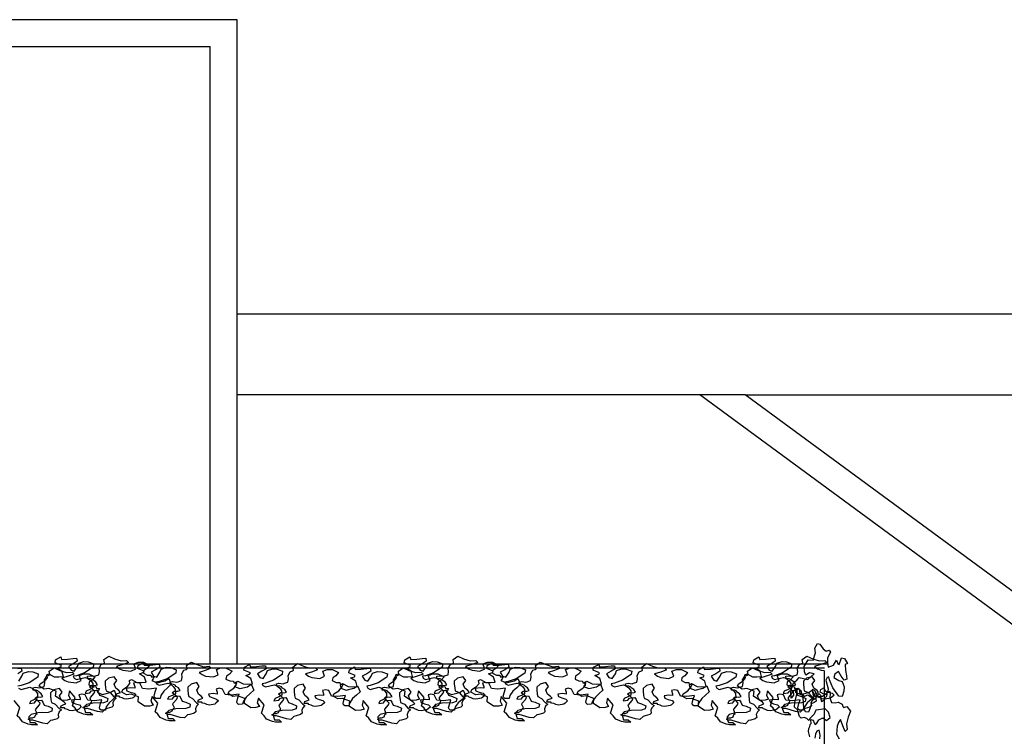
# Model space of a CAD drawing. Extents: x 2528 to 2705, y 907 to 1028.
# Drawn here: x 2580 to 2581, y 997 to 998 of the extents above; entities that cross this region are included whole.
import ezdxf

# ---------------------------------------------------------------- set-up
doc = ezdxf.new("R2010")
doc.units = 0
doc.layers.get('0').update_dxf_attribs({"linetype": 'CONTINUOUS'})
doc.layers.add('2', color=9, linetype='CONTINUOUS')

msp = doc.modelspace()

# ---------------------------------------------------------------- linework, layer by layer
for points in [[(2581.1105, 996.8484), (2581.1114, 996.8372), (2581.1133, 996.8272), (2581.1139, 996.8206), (2581.1084, 996.8193), (2581.1032, 996.8267), (2581.0983, 996.8349), (2581.0912, 996.83), (2581.0897, 996.824), (2581.099, 996.8185), (2581.105, 996.8164), (2581.1086, 996.8067), (2581.1083, 996.7987), (2581.1049, 996.7884), (2581.0986, 996.7892), (2581.0874, 996.8047), (2581.0815, 996.8195), (2581.0802, 996.8253), (2581.0768, 996.8238), (2581.0746, 996.8191), (2581.0791, 996.8029), (2581.078, 996.7983), (2581.0737, 996.7926), (2581.0686, 996.7885), (2581.0603, 996.7877), (2581.0569, 996.7932), (2581.0538, 996.8), (2581.0492, 996.8019), (2581.0506, 996.7929), (2581.055, 996.7899), (2581.0565, 996.7802), (2581.0527, 996.7776), (2581.0473, 996.7749), (2581.0455, 996.7675), (2581.0421, 996.7593), (2581.0364, 996.7601), (2581.0337, 996.767), (2581.0321, 996.7861), (2581.0287, 996.7985), (2581.0244, 996.8022), (2581.0199, 996.8016), (2581.0137, 996.7992), (2581.0141, 996.7909), (2581.0101, 996.7858), (2581.0096, 996.7969), (2581.0104, 996.8029), (2581.0144, 996.8139), (2581.0208, 996.8191), (2581.0251, 996.8242), (2581.041, 996.82), (2581.0531, 996.8311), (2581.0443, 996.8328), (2581.0371, 996.8286), (2581.0351, 996.8348), (2581.0343, 996.8445), (2581.0418, 996.8567), (2581.0512, 996.8561), (2581.0555, 996.8699), (2581.054, 996.8786), (2581.0588, 996.8876), (2581.0634, 996.886), (2581.0694, 996.8776), (2581.0752, 996.8733), (2581.0807, 996.8746), (2581.083, 996.8709), (2581.0779, 996.8605), (2581.0779, 996.8521), (2581.079, 996.8434), (2581.0886, 996.8467), (2581.0941, 996.8564), (2581.0969, 996.8495), (2581.0994, 996.8482), (2581.1037, 996.8603), (2581.1093, 996.8595), (2581.115, 996.8503)], [(2579.6515, 996.8576), (2579.6627, 996.858), (2579.6728, 996.8594), (2579.6794, 996.8597), (2579.6805, 996.8541), (2579.6728, 996.8493), (2579.6644, 996.8447), (2579.669, 996.8374), (2579.6749, 996.8357), (2579.6808, 996.8447), (2579.6833, 996.8507), (2579.693, 996.8538), (2579.7011, 996.8531), (2579.7112, 996.8493), (2579.7101, 996.843), (2579.6941, 996.8325), (2579.6791, 996.8273), (2579.6732, 996.8262), (2579.6746, 996.8228), (2579.6791, 996.8203), (2579.6955, 996.8242), (2579.7, 996.8228), (2579.7056, 996.8182), (2579.7094, 996.813), (2579.7098, 996.8046), (2579.7042, 996.8015), (2579.6972, 996.7987), (2579.6951, 996.7942), (2579.7042, 996.7952), (2579.7074, 996.7994), (2579.7171, 996.8004), (2579.7196, 996.7966), (2579.722, 996.791), (2579.7293, 996.7889), (2579.7374, 996.7851), (2579.7363, 996.7795), (2579.7293, 996.7771), (2579.7101, 996.7764), (2579.6976, 996.7736), (2579.6937, 996.7694), (2579.6941, 996.7649), (2579.6962, 996.7586), (2579.7046, 996.7586), (2579.7094, 996.7544), (2579.6983, 996.7544), (2579.6924, 996.7555), (2579.6815, 996.76), (2579.6767, 996.7666), (2579.6718, 996.7712), (2579.6767, 996.7869), (2579.6662, 996.7994), (2579.6641, 996.7907), (2579.6679, 996.7834), (2579.6617, 996.7816), (2579.6519, 996.7813), (2579.64, 996.7893), (2579.6411, 996.7987), (2579.6275, 996.8036), (2579.6187, 996.8025), (2579.61, 996.8078), (2579.6118, 996.8123), (2579.6205, 996.8179), (2579.625, 996.8235), (2579.624, 996.829), (2579.6278, 996.8311), (2579.6379, 996.8255), (2579.6463, 996.8252), (2579.655, 996.8259), (2579.6522, 996.8357), (2579.6428, 996.8416), (2579.6498, 996.844), (2579.6512, 996.8465), (2579.6393, 996.8513), (2579.6404, 996.8569), (2579.6498, 996.8622)], [(2579.7045, 996.8274), (2579.7121, 996.8262), (2579.7146, 996.827), (2579.721, 996.829), (2579.7222, 996.8354), (2579.7214, 996.8415), (2579.7254, 996.8483), (2579.7299, 996.85), (2579.7315, 996.8512), (2579.7303, 996.8572), (2579.7392, 996.8637), (2579.7501, 996.8588), (2579.7622, 996.8548), (2579.7726, 996.8556), (2579.7763, 996.852), (2579.7654, 996.8479), (2579.7537, 996.8443), (2579.7593, 996.8403), (2579.7658, 996.8375), (2579.7803, 996.8359), (2579.7896, 996.8399), (2579.786, 996.8496), (2579.7944, 996.8528), (2579.8041, 996.8524), (2579.8154, 996.8467), (2579.8102, 996.8407), (2579.8045, 996.8371), (2579.8037, 996.8318), (2579.811, 996.8286), (2579.8178, 996.8282), (2579.8182, 996.825), (2579.8239, 996.825), (2579.8219, 996.8213), (2579.8194, 996.8181), (2579.8295, 996.8141), (2579.844, 996.8177), (2579.8509, 996.8221), (2579.8557, 996.8113), (2579.8489, 996.8048), (2579.8416, 996.7984), (2579.8364, 996.7907), (2579.8348, 996.7851), (2579.8271, 996.7847), (2579.8247, 996.7867), (2579.8239, 996.7891), (2579.8259, 996.7972), (2579.8283, 996.804), (2579.8138, 996.802), (2579.8021, 996.8032), (2579.7972, 996.8133), (2579.7908, 996.8149), (2579.7855, 996.8133), (2579.7876, 996.8072), (2579.7876, 996.804), (2579.7807, 996.8048), (2579.7714, 996.8036), (2579.773, 996.7992), (2579.7791, 996.7967), (2579.7864, 996.7947), (2579.79, 996.7911), (2579.7851, 996.7867), (2579.7831, 996.7855), (2579.773, 996.7834), (2579.7678, 996.7843), (2579.7642, 996.7863), (2579.7601, 996.7871), (2579.7585, 996.7891), (2579.7513, 996.7891), (2579.7525, 996.7931), (2579.7577, 996.7951), (2579.7609, 996.7963), (2579.7581, 996.7996), (2579.7525, 996.804), (2579.7492, 996.8113), (2579.7541, 996.8181), (2579.7492, 996.8254), (2579.7388, 996.8225), (2579.7327, 996.8169), (2579.7327, 996.8121), (2579.7335, 996.804), (2579.7343, 996.7992), (2579.7416, 996.7959), (2579.7488, 996.7879), (2579.7529, 996.7855), (2579.7488, 996.7814), (2579.7468, 996.7766), (2579.7476, 996.771), (2579.7448, 996.7685), (2579.7363, 996.7661), (2579.7323, 996.7653), (2579.7267, 996.7597), (2579.7182, 996.7605), (2579.7, 996.7661), (2579.6948, 996.7661), (2579.6912, 996.7681), (2579.6956, 996.7705), (2579.6992, 996.7705), (2579.7037, 996.7726), (2579.7053, 996.7766), (2579.7077, 996.7786), (2579.7049, 996.7847), (2579.7053, 996.7867), (2579.7121, 996.7947), (2579.7133, 996.798), (2579.7085, 996.8028), (2579.7037, 996.8064), (2579.7073, 996.8096), (2579.7142, 996.8092), (2579.7186, 996.8105), (2579.7154, 996.8153), (2579.7113, 996.8181), (2579.7093, 996.8205), (2579.7061, 996.8217), (2579.7004, 996.8221), (2579.7, 996.8262)], [(2580.3015, 996.8576), (2580.3127, 996.858), (2580.3228, 996.8594), (2580.3294, 996.8597), (2580.3305, 996.8541), (2580.3228, 996.8493), (2580.3144, 996.8447), (2580.319, 996.8374), (2580.3249, 996.8357), (2580.3308, 996.8447), (2580.3333, 996.8507), (2580.343, 996.8538), (2580.3511, 996.8531), (2580.3612, 996.8493), (2580.3601, 996.843), (2580.3441, 996.8325), (2580.3291, 996.8273), (2580.3232, 996.8262), (2580.3246, 996.8228), (2580.3291, 996.8203), (2580.3455, 996.8242), (2580.35, 996.8228), (2580.3556, 996.8182), (2580.3594, 996.813), (2580.3598, 996.8046), (2580.3542, 996.8015), (2580.3472, 996.7987), (2580.3451, 996.7942), (2580.3542, 996.7952), (2580.3574, 996.7994), (2580.3671, 996.8004), (2580.3696, 996.7966), (2580.372, 996.791), (2580.3793, 996.7889), (2580.3874, 996.7851), (2580.3863, 996.7795), (2580.3793, 996.7771), (2580.3601, 996.7764), (2580.3476, 996.7736), (2580.3437, 996.7694), (2580.3441, 996.7649), (2580.3462, 996.7586), (2580.3546, 996.7586), (2580.3594, 996.7544), (2580.3483, 996.7544), (2580.3424, 996.7555), (2580.3315, 996.76), (2580.3267, 996.7666), (2580.3218, 996.7712), (2580.3267, 996.7869), (2580.3162, 996.7994), (2580.3141, 996.7907), (2580.3179, 996.7834), (2580.3117, 996.7816), (2580.3019, 996.7813), (2580.29, 996.7893), (2580.2911, 996.7987), (2580.2775, 996.8036), (2580.2687, 996.8025), (2580.26, 996.8078), (2580.2618, 996.8123), (2580.2705, 996.8179), (2580.275, 996.8235), (2580.274, 996.829), (2580.2778, 996.8311), (2580.2879, 996.8255), (2580.2963, 996.8252), (2580.305, 996.8259), (2580.3022, 996.8357), (2580.2928, 996.8416), (2580.2998, 996.844), (2580.3012, 996.8465), (2580.2893, 996.8513), (2580.2904, 996.8569), (2580.2998, 996.8622)], [(2580.3545, 996.8274), (2580.3621, 996.8262), (2580.3646, 996.827), (2580.371, 996.829), (2580.3722, 996.8354), (2580.3714, 996.8415), (2580.3754, 996.8483), (2580.3799, 996.85), (2580.3815, 996.8512), (2580.3803, 996.8572), (2580.3892, 996.8637), (2580.4001, 996.8588), (2580.4122, 996.8548), (2580.4226, 996.8556), (2580.4263, 996.852), (2580.4154, 996.8479), (2580.4037, 996.8443), (2580.4093, 996.8403), (2580.4158, 996.8375), (2580.4303, 996.8359), (2580.4396, 996.8399), (2580.436, 996.8496), (2580.4444, 996.8528), (2580.4541, 996.8524), (2580.4654, 996.8467), (2580.4602, 996.8407), (2580.4545, 996.8371), (2580.4537, 996.8318), (2580.461, 996.8286), (2580.4678, 996.8282), (2580.4682, 996.825), (2580.4739, 996.825), (2580.4719, 996.8213), (2580.4694, 996.8181), (2580.4795, 996.8141), (2580.494, 996.8177), (2580.5009, 996.8221), (2580.5057, 996.8113), (2580.4989, 996.8048), (2580.4916, 996.7984), (2580.4864, 996.7907), (2580.4848, 996.7851), (2580.4771, 996.7847), (2580.4747, 996.7867), (2580.4739, 996.7891), (2580.4759, 996.7972), (2580.4783, 996.804), (2580.4638, 996.802), (2580.4521, 996.8032), (2580.4472, 996.8133), (2580.4408, 996.8149), (2580.4355, 996.8133), (2580.4376, 996.8072), (2580.4376, 996.804), (2580.4307, 996.8048), (2580.4214, 996.8036), (2580.423, 996.7992), (2580.4291, 996.7967), (2580.4364, 996.7947), (2580.44, 996.7911), (2580.4351, 996.7867), (2580.4331, 996.7855), (2580.423, 996.7834), (2580.4178, 996.7843), (2580.4142, 996.7863), (2580.4101, 996.7871), (2580.4085, 996.7891), (2580.4013, 996.7891), (2580.4025, 996.7931), (2580.4077, 996.7951), (2580.4109, 996.7963), (2580.4081, 996.7996), (2580.4025, 996.804), (2580.3992, 996.8113), (2580.4041, 996.8181), (2580.3992, 996.8254), (2580.3888, 996.8225), (2580.3827, 996.8169), (2580.3827, 996.8121), (2580.3835, 996.804), (2580.3843, 996.7992), (2580.3916, 996.7959), (2580.3988, 996.7879), (2580.4029, 996.7855), (2580.3988, 996.7814), (2580.3968, 996.7766), (2580.3976, 996.771), (2580.3948, 996.7685), (2580.3863, 996.7661), (2580.3823, 996.7653), (2580.3767, 996.7597), (2580.3682, 996.7605), (2580.35, 996.7661), (2580.3448, 996.7661), (2580.3412, 996.7681), (2580.3456, 996.7705), (2580.3492, 996.7705), (2580.3537, 996.7726), (2580.3553, 996.7766), (2580.3577, 996.7786), (2580.3549, 996.7847), (2580.3553, 996.7867), (2580.3621, 996.7947), (2580.3633, 996.798), (2580.3585, 996.8028), (2580.3537, 996.8064), (2580.3573, 996.8096), (2580.3642, 996.8092), (2580.3686, 996.8105), (2580.3654, 996.8153), (2580.3613, 996.8181), (2580.3593, 996.8205), (2580.3561, 996.8217), (2580.3504, 996.8221), (2580.35, 996.8262)], [(2580.9515, 996.8576), (2580.9627, 996.858), (2580.9728, 996.8594), (2580.9794, 996.8597), (2580.9805, 996.8541), (2580.9728, 996.8493), (2580.9644, 996.8447), (2580.969, 996.8374), (2580.9749, 996.8357), (2580.9808, 996.8447), (2580.9833, 996.8507), (2580.993, 996.8538), (2581.0011, 996.8531), (2581.0112, 996.8493), (2581.0101, 996.843), (2580.9941, 996.8325), (2580.9791, 996.8273), (2580.9732, 996.8262), (2580.9746, 996.8228), (2580.9791, 996.8203), (2580.9955, 996.8242), (2581, 996.8228), (2581.0056, 996.8182), (2581.0094, 996.813), (2581.0098, 996.8046), (2581.0042, 996.8015), (2580.9972, 996.7987), (2580.9951, 996.7942), (2581.0042, 996.7952), (2581.0074, 996.7994), (2581.0171, 996.8004), (2581.0196, 996.7966), (2581.022, 996.791), (2581.0293, 996.7889), (2581.0374, 996.7851), (2581.0363, 996.7795), (2581.0293, 996.7771), (2581.0101, 996.7764), (2580.9976, 996.7736), (2580.9937, 996.7694), (2580.9941, 996.7649), (2580.9962, 996.7586), (2581.0046, 996.7586), (2581.0094, 996.7544), (2580.9983, 996.7544), (2580.9924, 996.7555), (2580.9815, 996.76), (2580.9767, 996.7666), (2580.9718, 996.7712), (2580.9767, 996.7869), (2580.9662, 996.7994), (2580.9641, 996.7907), (2580.9679, 996.7834), (2580.9617, 996.7816), (2580.9519, 996.7813), (2580.94, 996.7893), (2580.9411, 996.7987), (2580.9275, 996.8036), (2580.9187, 996.8025), (2580.91, 996.8078), (2580.9118, 996.8123), (2580.9205, 996.8179), (2580.925, 996.8235), (2580.924, 996.829), (2580.9278, 996.8311), (2580.9379, 996.8255), (2580.9463, 996.8252), (2580.955, 996.8259), (2580.9522, 996.8357), (2580.9428, 996.8416), (2580.9498, 996.844), (2580.9512, 996.8465), (2580.9393, 996.8513), (2580.9404, 996.8569), (2580.9498, 996.8622)], [(2579.6027, 996.8057), (2579.6103, 996.8045), (2579.6128, 996.8053), (2579.6192, 996.8074), (2579.6204, 996.8138), (2579.6196, 996.8199), (2579.6237, 996.8267), (2579.6281, 996.8283), (2579.6297, 996.8295), (2579.6285, 996.8356), (2579.6374, 996.842), (2579.6483, 996.8372), (2579.6604, 996.8332), (2579.6709, 996.834), (2579.6745, 996.8303), (2579.6636, 996.8263), (2579.6519, 996.8227), (2579.6575, 996.8186), (2579.664, 996.8158), (2579.6785, 996.8142), (2579.6878, 996.8182), (2579.6842, 996.8279), (2579.6926, 996.8311), (2579.7023, 996.8307), (2579.7136, 996.8251), (2579.7084, 996.819), (2579.7027, 996.8154), (2579.7019, 996.8102), (2579.7092, 996.807), (2579.716, 996.8066), (2579.7164, 996.8033), (2579.7221, 996.8033), (2579.7201, 996.7997), (2579.7176, 996.7965), (2579.7277, 996.7924), (2579.7422, 996.7961), (2579.7491, 996.8005), (2579.7539, 996.7896), (2579.7471, 996.7832), (2579.7398, 996.7767), (2579.7346, 996.7691), (2579.733, 996.7634), (2579.7253, 996.763), (2579.7229, 996.765), (2579.7221, 996.7675), (2579.7241, 996.7755), (2579.7265, 996.7824), (2579.712, 996.7803), (2579.7003, 996.7816), (2579.6955, 996.7916), (2579.689, 996.7932), (2579.6838, 996.7916), (2579.6858, 996.7856), (2579.6858, 996.7824), (2579.6789, 996.7832), (2579.6696, 996.782), (2579.6713, 996.7775), (2579.6773, 996.7751), (2579.6846, 996.7731), (2579.6882, 996.7695), (2579.6834, 996.765), (2579.6813, 996.7638), (2579.6713, 996.7618), (2579.666, 996.7626), (2579.6624, 996.7646), (2579.6583, 996.7654), (2579.6567, 996.7675), (2579.6495, 996.7675), (2579.6507, 996.7715), (2579.6559, 996.7735), (2579.6592, 996.7747), (2579.6563, 996.7779), (2579.6507, 996.7824), (2579.6475, 996.7896), (2579.6523, 996.7965), (2579.6475, 996.8037), (2579.637, 996.8009), (2579.6309, 996.7953), (2579.6309, 996.7904), (2579.6317, 996.7824), (2579.6325, 996.7775), (2579.6398, 996.7743), (2579.6471, 996.7662), (2579.6511, 996.7638), (2579.6471, 996.7598), (2579.645, 996.755), (2579.6458, 996.7493), (2579.643, 996.7469), (2579.6346, 996.7445), (2579.6305, 996.7437), (2579.6249, 996.738), (2579.6164, 996.7388), (2579.5982, 996.7445), (2579.593, 996.7445), (2579.5894, 996.7465), (2579.5938, 996.7489), (2579.5974, 996.7489), (2579.6019, 996.7509), (2579.6035, 996.755), (2579.6059, 996.757), (2579.6031, 996.763), (2579.6035, 996.765), (2579.6103, 996.7731), (2579.6116, 996.7763), (2579.6067, 996.7812), (2579.6019, 996.7848), (2579.6055, 996.788), (2579.6124, 996.7876), (2579.6168, 996.7888), (2579.6136, 996.7937), (2579.6095, 996.7965), (2579.6075, 996.7989), (2579.6043, 996.8001), (2579.5987, 996.8005), (2579.5982, 996.8045)], [(2579.8053, 996.8468), (2579.8165, 996.8472), (2579.8266, 996.8485), (2579.8332, 996.8489), (2579.8343, 996.8433), (2579.8266, 996.8384), (2579.8182, 996.8339), (2579.8227, 996.8266), (2579.8287, 996.8248), (2579.8346, 996.8339), (2579.837, 996.8398), (2579.8468, 996.843), (2579.8548, 996.8423), (2579.865, 996.8384), (2579.8639, 996.8322), (2579.8479, 996.8217), (2579.8329, 996.8165), (2579.8269, 996.8154), (2579.8283, 996.8119), (2579.8329, 996.8095), (2579.8493, 996.8133), (2579.8538, 996.8119), (2579.8594, 996.8074), (2579.8632, 996.8022), (2579.8636, 996.7938), (2579.858, 996.7907), (2579.851, 996.7879), (2579.8489, 996.7834), (2579.858, 996.7844), (2579.8611, 996.7886), (2579.8709, 996.7896), (2579.8733, 996.7858), (2579.8758, 996.7802), (2579.8831, 996.7781), (2579.8911, 996.7743), (2579.8901, 996.7687), (2579.8831, 996.7663), (2579.8639, 996.7656), (2579.8513, 996.7628), (2579.8475, 996.7586), (2579.8479, 996.7541), (2579.85, 996.7478), (2579.8583, 996.7478), (2579.8632, 996.7436), (2579.852, 996.7436), (2579.8461, 996.7447), (2579.8353, 996.7492), (2579.8304, 996.7558), (2579.8255, 996.7603), (2579.8304, 996.776), (2579.82, 996.7886), (2579.8179, 996.7799), (2579.8217, 996.7725), (2579.8154, 996.7708), (2579.8056, 996.7705), (2579.7938, 996.7785), (2579.7948, 996.7879), (2579.7812, 996.7928), (2579.7725, 996.7917), (2579.7638, 996.7969), (2579.7655, 996.8015), (2579.7743, 996.8071), (2579.7788, 996.8126), (2579.7777, 996.8182), (2579.7816, 996.8203), (2579.7917, 996.8147), (2579.8001, 996.8144), (2579.8088, 996.8151), (2579.806, 996.8248), (2579.7966, 996.8308), (2579.8036, 996.8332), (2579.805, 996.8356), (2579.7931, 996.8405), (2579.7941, 996.8461), (2579.8036, 996.8513)], [(2579.8582, 996.8166), (2579.8659, 996.8154), (2579.8683, 996.8162), (2579.8748, 996.8182), (2579.876, 996.8246), (2579.8752, 996.8307), (2579.8792, 996.8375), (2579.8836, 996.8391), (2579.8853, 996.8403), (2579.8841, 996.8464), (2579.8929, 996.8528), (2579.9038, 996.848), (2579.9159, 996.844), (2579.9264, 996.8448), (2579.93, 996.8412), (2579.9191, 996.8371), (2579.9074, 996.8335), (2579.9131, 996.8295), (2579.9195, 996.8266), (2579.9341, 996.825), (2579.9433, 996.8291), (2579.9397, 996.8387), (2579.9482, 996.842), (2579.9579, 996.8416), (2579.9692, 996.8359), (2579.9639, 996.8299), (2579.9583, 996.8262), (2579.9575, 996.821), (2579.9647, 996.8178), (2579.9716, 996.8174), (2579.972, 996.8141), (2579.9776, 996.8141), (2579.9756, 996.8105), (2579.9732, 996.8073), (2579.9833, 996.8033), (2579.9978, 996.8069), (2580.0047, 996.8113), (2580.0095, 996.8004), (2580.0026, 996.794), (2579.9954, 996.7875), (2579.9901, 996.7799), (2579.9885, 996.7742), (2579.9809, 996.7738), (2579.9784, 996.7759), (2579.9776, 996.7783), (2579.9796, 996.7863), (2579.9821, 996.7932), (2579.9675, 996.7912), (2579.9559, 996.7924), (2579.951, 996.8025), (2579.9446, 996.8041), (2579.9393, 996.8025), (2579.9413, 996.7964), (2579.9413, 996.7932), (2579.9345, 996.794), (2579.9252, 996.7928), (2579.9268, 996.7883), (2579.9329, 996.7859), (2579.9401, 996.7839), (2579.9438, 996.7803), (2579.9389, 996.7759), (2579.9369, 996.7746), (2579.9268, 996.7726), (2579.9216, 996.7734), (2579.9179, 996.7754), (2579.9139, 996.7763), (2579.9123, 996.7783), (2579.905, 996.7783), (2579.9062, 996.7823), (2579.9115, 996.7843), (2579.9147, 996.7855), (2579.9119, 996.7888), (2579.9062, 996.7932), (2579.903, 996.8004), (2579.9079, 996.8073), (2579.903, 996.8145), (2579.8925, 996.8117), (2579.8865, 996.8061), (2579.8865, 996.8012), (2579.8873, 996.7932), (2579.8881, 996.7883), (2579.8953, 996.7851), (2579.9026, 996.7771), (2579.9066, 996.7746), (2579.9026, 996.7706), (2579.9006, 996.7658), (2579.9014, 996.7601), (2579.8986, 996.7577), (2579.8901, 996.7553), (2579.8861, 996.7545), (2579.8804, 996.7488), (2579.872, 996.7496), (2579.8538, 996.7553), (2579.8486, 996.7553), (2579.8449, 996.7573), (2579.8494, 996.7597), (2579.853, 996.7597), (2579.8574, 996.7617), (2579.859, 996.7658), (2579.8615, 996.7678), (2579.8586, 996.7738), (2579.859, 996.7759), (2579.8659, 996.7839), (2579.8671, 996.7871), (2579.8623, 996.792), (2579.8574, 996.7956), (2579.8611, 996.7988), (2579.8679, 996.7984), (2579.8724, 996.7996), (2579.8691, 996.8045), (2579.8651, 996.8073), (2579.8631, 996.8097), (2579.8599, 996.8109), (2579.8542, 996.8113), (2579.8538, 996.8154)], [(2580.0033, 996.8439), (2580.0145, 996.8443), (2580.0246, 996.8457), (2580.0312, 996.846), (2580.0323, 996.8404), (2580.0246, 996.8356), (2580.0162, 996.831), (2580.0207, 996.8237), (2580.0267, 996.822), (2580.0326, 996.831), (2580.035, 996.837), (2580.0448, 996.8401), (2580.0528, 996.8394), (2580.063, 996.8356), (2580.0619, 996.8293), (2580.0459, 996.8188), (2580.0309, 996.8136), (2580.0249, 996.8125), (2580.0263, 996.8091), (2580.0309, 996.8066), (2580.0473, 996.8105), (2580.0518, 996.8091), (2580.0574, 996.8045), (2580.0612, 996.7993), (2580.0616, 996.7909), (2580.056, 996.7878), (2580.049, 996.785), (2580.0469, 996.7805), (2580.056, 996.7815), (2580.0591, 996.7857), (2580.0689, 996.7868), (2580.0713, 996.7829), (2580.0738, 996.7773), (2580.0811, 996.7752), (2580.0891, 996.7714), (2580.0881, 996.7658), (2580.0811, 996.7634), (2580.0619, 996.7627), (2580.0493, 996.7599), (2580.0455, 996.7557), (2580.0459, 996.7512), (2580.048, 996.7449), (2580.0563, 996.7449), (2580.0612, 996.7407), (2580.05, 996.7407), (2580.0441, 996.7418), (2580.0333, 996.7463), (2580.0284, 996.7529), (2580.0235, 996.7575), (2580.0284, 996.7732), (2580.018, 996.7857), (2580.0159, 996.777), (2580.0197, 996.7697), (2580.0134, 996.7679), (2580.0036, 996.7676), (2579.9918, 996.7756), (2579.9928, 996.785), (2579.9792, 996.7899), (2579.9705, 996.7888), (2579.9618, 996.7941), (2579.9635, 996.7986), (2579.9723, 996.8042), (2579.9768, 996.8098), (2579.9757, 996.8153), (2579.9796, 996.8174), (2579.9897, 996.8119), (2579.9981, 996.8115), (2580.0068, 996.8122), (2580.004, 996.822), (2579.9946, 996.8279), (2580.0016, 996.8303), (2580.003, 996.8328), (2579.9911, 996.8377), (2579.9921, 996.8432), (2580.0016, 996.8485)], [(2580.0562, 996.8137), (2580.0639, 996.8125), (2580.0663, 996.8133), (2580.0728, 996.8153), (2580.074, 996.8218), (2580.0732, 996.8278), (2580.0772, 996.8347), (2580.0816, 996.8363), (2580.0833, 996.8375), (2580.0821, 996.8435), (2580.0909, 996.85), (2580.1018, 996.8451), (2580.1139, 996.8411), (2580.1244, 996.8419), (2580.128, 996.8383), (2580.1171, 996.8342), (2580.1054, 996.8306), (2580.1111, 996.8266), (2580.1175, 996.8238), (2580.1321, 996.8222), (2580.1413, 996.8262), (2580.1377, 996.8359), (2580.1462, 996.8391), (2580.1559, 996.8387), (2580.1672, 996.833), (2580.1619, 996.827), (2580.1563, 996.8234), (2580.1555, 996.8181), (2580.1627, 996.8149), (2580.1696, 996.8145), (2580.17, 996.8113), (2580.1756, 996.8113), (2580.1736, 996.8076), (2580.1712, 996.8044), (2580.1813, 996.8004), (2580.1958, 996.804), (2580.2027, 996.8084), (2580.2075, 996.7976), (2580.2006, 996.7911), (2580.1934, 996.7847), (2580.1881, 996.777), (2580.1865, 996.7714), (2580.1789, 996.771), (2580.1764, 996.773), (2580.1756, 996.7754), (2580.1776, 996.7835), (2580.1801, 996.7903), (2580.1655, 996.7883), (2580.1539, 996.7895), (2580.149, 996.7996), (2580.1426, 996.8012), (2580.1373, 996.7996), (2580.1393, 996.7935), (2580.1393, 996.7903), (2580.1325, 996.7911), (2580.1232, 996.7899), (2580.1248, 996.7855), (2580.1309, 996.7831), (2580.1381, 996.781), (2580.1417, 996.7774), (2580.1369, 996.773), (2580.1349, 996.7718), (2580.1248, 996.7698), (2580.1196, 996.7706), (2580.1159, 996.7726), (2580.1119, 996.7734), (2580.1103, 996.7754), (2580.103, 996.7754), (2580.1042, 996.7794), (2580.1095, 996.7814), (2580.1127, 996.7827), (2580.1099, 996.7859), (2580.1042, 996.7903), (2580.101, 996.7976), (2580.1058, 996.8044), (2580.101, 996.8117), (2580.0905, 996.8089), (2580.0845, 996.8032), (2580.0845, 996.7984), (2580.0853, 996.7903), (2580.0861, 996.7855), (2580.0933, 996.7822), (2580.1006, 996.7742), (2580.1046, 996.7718), (2580.1006, 996.7677), (2580.0986, 996.7629), (2580.0994, 996.7573), (2580.0966, 996.7548), (2580.0881, 996.7524), (2580.0841, 996.7516), (2580.0784, 996.746), (2580.07, 996.7468), (2580.0518, 996.7524), (2580.0466, 996.7524), (2580.0429, 996.7544), (2580.0474, 996.7569), (2580.051, 996.7569), (2580.0554, 996.7589), (2580.057, 996.7629), (2580.0595, 996.7649), (2580.0566, 996.771), (2580.057, 996.773), (2580.0639, 996.781), (2580.0651, 996.7843), (2580.0603, 996.7891), (2580.0554, 996.7927), (2580.0591, 996.796), (2580.0659, 996.7955), (2580.0704, 996.7968), (2580.0671, 996.8016), (2580.0631, 996.8044), (2580.0611, 996.8068), (2580.0578, 996.808), (2580.0522, 996.8084), (2580.0518, 996.8125)], [(2580.1984, 996.8391), (2580.2096, 996.8395), (2580.2197, 996.8409), (2580.2263, 996.8412), (2580.2274, 996.8357), (2580.2197, 996.8308), (2580.2113, 996.8262), (2580.2159, 996.8189), (2580.2218, 996.8172), (2580.2277, 996.8262), (2580.2302, 996.8322), (2580.2399, 996.8353), (2580.248, 996.8346), (2580.2581, 996.8308), (2580.257, 996.8245), (2580.241, 996.814), (2580.226, 996.8088), (2580.22, 996.8078), (2580.2214, 996.8043), (2580.226, 996.8018), (2580.2424, 996.8057), (2580.2469, 996.8043), (2580.2525, 996.7998), (2580.2563, 996.7945), (2580.2567, 996.7862), (2580.2511, 996.783), (2580.2441, 996.7802), (2580.242, 996.7757), (2580.2511, 996.7767), (2580.2542, 996.7809), (2580.264, 996.782), (2580.2664, 996.7781), (2580.2689, 996.7726), (2580.2762, 996.7705), (2580.2842, 996.7666), (2580.2832, 996.7611), (2580.2762, 996.7586), (2580.257, 996.7579), (2580.2445, 996.7551), (2580.2406, 996.7509), (2580.241, 996.7464), (2580.2431, 996.7401), (2580.2514, 996.7401), (2580.2563, 996.7359), (2580.2452, 996.7359), (2580.2392, 996.737), (2580.2284, 996.7415), (2580.2235, 996.7482), (2580.2187, 996.7527), (2580.2235, 996.7684), (2580.2131, 996.7809), (2580.211, 996.7722), (2580.2148, 996.7649), (2580.2085, 996.7631), (2580.1988, 996.7628), (2580.1869, 996.7708), (2580.188, 996.7802), (2580.1743, 996.7851), (2580.1656, 996.7841), (2580.1569, 996.7893), (2580.1586, 996.7938), (2580.1674, 996.7994), (2580.1719, 996.805), (2580.1709, 996.8106), (2580.1747, 996.8126), (2580.1848, 996.8071), (2580.1932, 996.8067), (2580.2019, 996.8074), (2580.1991, 996.8172), (2580.1897, 996.8231), (2580.1967, 996.8255), (2580.1981, 996.828), (2580.1862, 996.8329), (2580.1873, 996.8384), (2580.1967, 996.8437)], [(2580.2527, 996.8057), (2580.2603, 996.8045), (2580.2628, 996.8053), (2580.2692, 996.8074), (2580.2704, 996.8138), (2580.2696, 996.8199), (2580.2737, 996.8267), (2580.2781, 996.8283), (2580.2797, 996.8295), (2580.2785, 996.8356), (2580.2874, 996.842), (2580.2983, 996.8372), (2580.3104, 996.8332), (2580.3209, 996.834), (2580.3245, 996.8303), (2580.3136, 996.8263), (2580.3019, 996.8227), (2580.3075, 996.8186), (2580.314, 996.8158), (2580.3285, 996.8142), (2580.3378, 996.8182), (2580.3342, 996.8279), (2580.3426, 996.8311), (2580.3523, 996.8307), (2580.3636, 996.8251), (2580.3584, 996.819), (2580.3527, 996.8154), (2580.3519, 996.8102), (2580.3592, 996.807), (2580.366, 996.8066), (2580.3664, 996.8033), (2580.3721, 996.8033), (2580.3701, 996.7997), (2580.3676, 996.7965), (2580.3777, 996.7924), (2580.3922, 996.7961), (2580.3991, 996.8005), (2580.4039, 996.7896), (2580.3971, 996.7832), (2580.3898, 996.7767), (2580.3846, 996.7691), (2580.383, 996.7634), (2580.3753, 996.763), (2580.3729, 996.765), (2580.3721, 996.7675), (2580.3741, 996.7755), (2580.3765, 996.7824), (2580.362, 996.7803), (2580.3503, 996.7816), (2580.3455, 996.7916), (2580.339, 996.7932), (2580.3338, 996.7916), (2580.3358, 996.7856), (2580.3358, 996.7824), (2580.3289, 996.7832), (2580.3196, 996.782), (2580.3213, 996.7775), (2580.3273, 996.7751), (2580.3346, 996.7731), (2580.3382, 996.7695), (2580.3334, 996.765), (2580.3313, 996.7638), (2580.3213, 996.7618), (2580.316, 996.7626), (2580.3124, 996.7646), (2580.3083, 996.7654), (2580.3067, 996.7675), (2580.2995, 996.7675), (2580.3007, 996.7715), (2580.3059, 996.7735), (2580.3092, 996.7747), (2580.3063, 996.7779), (2580.3007, 996.7824), (2580.2975, 996.7896), (2580.3023, 996.7965), (2580.2975, 996.8037), (2580.287, 996.8009), (2580.2809, 996.7953), (2580.2809, 996.7904), (2580.2817, 996.7824), (2580.2825, 996.7775), (2580.2898, 996.7743), (2580.2971, 996.7662), (2580.3011, 996.7638), (2580.2971, 996.7598), (2580.295, 996.755), (2580.2958, 996.7493), (2580.293, 996.7469), (2580.2846, 996.7445), (2580.2805, 996.7437), (2580.2749, 996.738), (2580.2664, 996.7388), (2580.2482, 996.7445), (2580.243, 996.7445), (2580.2394, 996.7465), (2580.2438, 996.7489), (2580.2474, 996.7489), (2580.2519, 996.7509), (2580.2535, 996.755), (2580.2559, 996.757), (2580.2531, 996.763), (2580.2535, 996.765), (2580.2603, 996.7731), (2580.2616, 996.7763), (2580.2567, 996.7812), (2580.2519, 996.7848), (2580.2555, 996.788), (2580.2624, 996.7876), (2580.2668, 996.7888), (2580.2636, 996.7937), (2580.2595, 996.7965), (2580.2575, 996.7989), (2580.2543, 996.8001), (2580.2487, 996.8005), (2580.2482, 996.8045)], [(2580.4553, 996.8468), (2580.4665, 996.8472), (2580.4766, 996.8485), (2580.4832, 996.8489), (2580.4843, 996.8433), (2580.4766, 996.8384), (2580.4682, 996.8339), (2580.4727, 996.8266), (2580.4787, 996.8248), (2580.4846, 996.8339), (2580.487, 996.8398), (2580.4968, 996.843), (2580.5048, 996.8423), (2580.515, 996.8384), (2580.5139, 996.8322), (2580.4979, 996.8217), (2580.4829, 996.8165), (2580.4769, 996.8154), (2580.4783, 996.8119), (2580.4829, 996.8095), (2580.4993, 996.8133), (2580.5038, 996.8119), (2580.5094, 996.8074), (2580.5132, 996.8022), (2580.5136, 996.7938), (2580.508, 996.7907), (2580.501, 996.7879), (2580.4989, 996.7834), (2580.508, 996.7844), (2580.5111, 996.7886), (2580.5209, 996.7896), (2580.5233, 996.7858), (2580.5258, 996.7802), (2580.5331, 996.7781), (2580.5411, 996.7743), (2580.5401, 996.7687), (2580.5331, 996.7663), (2580.5139, 996.7656), (2580.5013, 996.7628), (2580.4975, 996.7586), (2580.4979, 996.7541), (2580.5, 996.7478), (2580.5083, 996.7478), (2580.5132, 996.7436), (2580.502, 996.7436), (2580.4961, 996.7447), (2580.4853, 996.7492), (2580.4804, 996.7558), (2580.4755, 996.7603), (2580.4804, 996.776), (2580.47, 996.7886), (2580.4679, 996.7799), (2580.4717, 996.7725), (2580.4654, 996.7708), (2580.4556, 996.7705), (2580.4438, 996.7785), (2580.4448, 996.7879), (2580.4312, 996.7928), (2580.4225, 996.7917), (2580.4138, 996.7969), (2580.4155, 996.8015), (2580.4243, 996.8071), (2580.4288, 996.8126), (2580.4277, 996.8182), (2580.4316, 996.8203), (2580.4417, 996.8147), (2580.4501, 996.8144), (2580.4588, 996.8151), (2580.456, 996.8248), (2580.4466, 996.8308), (2580.4536, 996.8332), (2580.455, 996.8356), (2580.4431, 996.8405), (2580.4441, 996.8461), (2580.4536, 996.8513)], [(2580.5082, 996.8166), (2580.5159, 996.8154), (2580.5183, 996.8162), (2580.5248, 996.8182), (2580.526, 996.8246), (2580.5252, 996.8307), (2580.5292, 996.8375), (2580.5336, 996.8391), (2580.5353, 996.8403), (2580.5341, 996.8464), (2580.5429, 996.8528), (2580.5538, 996.848), (2580.5659, 996.844), (2580.5764, 996.8448), (2580.58, 996.8412), (2580.5691, 996.8371), (2580.5574, 996.8335), (2580.5631, 996.8295), (2580.5695, 996.8266), (2580.5841, 996.825), (2580.5933, 996.8291), (2580.5897, 996.8387), (2580.5982, 996.842), (2580.6079, 996.8416), (2580.6192, 996.8359), (2580.6139, 996.8299), (2580.6083, 996.8262), (2580.6075, 996.821), (2580.6147, 996.8178), (2580.6216, 996.8174), (2580.622, 996.8141), (2580.6276, 996.8141), (2580.6256, 996.8105), (2580.6232, 996.8073), (2580.6333, 996.8033), (2580.6478, 996.8069), (2580.6547, 996.8113), (2580.6595, 996.8004), (2580.6526, 996.794), (2580.6454, 996.7875), (2580.6401, 996.7799), (2580.6385, 996.7742), (2580.6309, 996.7738), (2580.6284, 996.7759), (2580.6276, 996.7783), (2580.6296, 996.7863), (2580.6321, 996.7932), (2580.6175, 996.7912), (2580.6059, 996.7924), (2580.601, 996.8025), (2580.5946, 996.8041), (2580.5893, 996.8025), (2580.5913, 996.7964), (2580.5913, 996.7932), (2580.5845, 996.794), (2580.5752, 996.7928), (2580.5768, 996.7883), (2580.5829, 996.7859), (2580.5901, 996.7839), (2580.5938, 996.7803), (2580.5889, 996.7759), (2580.5869, 996.7746), (2580.5768, 996.7726), (2580.5716, 996.7734), (2580.5679, 996.7754), (2580.5639, 996.7763), (2580.5623, 996.7783), (2580.555, 996.7783), (2580.5562, 996.7823), (2580.5615, 996.7843), (2580.5647, 996.7855), (2580.5619, 996.7888), (2580.5562, 996.7932), (2580.553, 996.8004), (2580.5579, 996.8073), (2580.553, 996.8145), (2580.5425, 996.8117), (2580.5365, 996.8061), (2580.5365, 996.8012), (2580.5373, 996.7932), (2580.5381, 996.7883), (2580.5453, 996.7851), (2580.5526, 996.7771), (2580.5566, 996.7746), (2580.5526, 996.7706), (2580.5506, 996.7658), (2580.5514, 996.7601), (2580.5486, 996.7577), (2580.5401, 996.7553), (2580.5361, 996.7545), (2580.5304, 996.7488), (2580.522, 996.7496), (2580.5038, 996.7553), (2580.4986, 996.7553), (2580.4949, 996.7573), (2580.4994, 996.7597), (2580.503, 996.7597), (2580.5074, 996.7617), (2580.509, 996.7658), (2580.5115, 996.7678), (2580.5086, 996.7738), (2580.509, 996.7759), (2580.5159, 996.7839), (2580.5171, 996.7871), (2580.5123, 996.792), (2580.5074, 996.7956), (2580.5111, 996.7988), (2580.5179, 996.7984), (2580.5224, 996.7996), (2580.5191, 996.8045), (2580.5151, 996.8073), (2580.5131, 996.8097), (2580.5099, 996.8109), (2580.5042, 996.8113), (2580.5038, 996.8154)], [(2580.6533, 996.8439), (2580.6645, 996.8443), (2580.6746, 996.8457), (2580.6812, 996.846), (2580.6823, 996.8404), (2580.6746, 996.8356), (2580.6662, 996.831), (2580.6707, 996.8237), (2580.6767, 996.822), (2580.6826, 996.831), (2580.685, 996.837), (2580.6948, 996.8401), (2580.7028, 996.8394), (2580.713, 996.8356), (2580.7119, 996.8293), (2580.6959, 996.8188), (2580.6809, 996.8136), (2580.6749, 996.8125), (2580.6763, 996.8091), (2580.6809, 996.8066), (2580.6973, 996.8105), (2580.7018, 996.8091), (2580.7074, 996.8045), (2580.7112, 996.7993), (2580.7116, 996.7909), (2580.706, 996.7878), (2580.699, 996.785), (2580.6969, 996.7805), (2580.706, 996.7815), (2580.7091, 996.7857), (2580.7189, 996.7868), (2580.7213, 996.7829), (2580.7238, 996.7773), (2580.7311, 996.7752), (2580.7391, 996.7714), (2580.7381, 996.7658), (2580.7311, 996.7634), (2580.7119, 996.7627), (2580.6993, 996.7599), (2580.6955, 996.7557), (2580.6959, 996.7512), (2580.698, 996.7449), (2580.7063, 996.7449), (2580.7112, 996.7407), (2580.7, 996.7407), (2580.6941, 996.7418), (2580.6833, 996.7463), (2580.6784, 996.7529), (2580.6735, 996.7575), (2580.6784, 996.7732), (2580.668, 996.7857), (2580.6659, 996.777), (2580.6697, 996.7697), (2580.6634, 996.7679), (2580.6536, 996.7676), (2580.6418, 996.7756), (2580.6428, 996.785), (2580.6292, 996.7899), (2580.6205, 996.7888), (2580.6118, 996.7941), (2580.6135, 996.7986), (2580.6223, 996.8042), (2580.6268, 996.8098), (2580.6257, 996.8153), (2580.6296, 996.8174), (2580.6397, 996.8119), (2580.6481, 996.8115), (2580.6568, 996.8122), (2580.654, 996.822), (2580.6446, 996.8279), (2580.6516, 996.8303), (2580.653, 996.8328), (2580.6411, 996.8377), (2580.6421, 996.8432), (2580.6516, 996.8485)], [(2580.7062, 996.8137), (2580.7139, 996.8125), (2580.7163, 996.8133), (2580.7228, 996.8153), (2580.724, 996.8218), (2580.7232, 996.8278), (2580.7272, 996.8347), (2580.7316, 996.8363), (2580.7333, 996.8375), (2580.7321, 996.8435), (2580.7409, 996.85), (2580.7518, 996.8451), (2580.7639, 996.8411), (2580.7744, 996.8419), (2580.778, 996.8383), (2580.7671, 996.8342), (2580.7554, 996.8306), (2580.7611, 996.8266), (2580.7675, 996.8238), (2580.7821, 996.8222), (2580.7913, 996.8262), (2580.7877, 996.8359), (2580.7962, 996.8391), (2580.8059, 996.8387), (2580.8172, 996.833), (2580.8119, 996.827), (2580.8063, 996.8234), (2580.8055, 996.8181), (2580.8127, 996.8149), (2580.8196, 996.8145), (2580.82, 996.8113), (2580.8256, 996.8113), (2580.8236, 996.8076), (2580.8212, 996.8044), (2580.8313, 996.8004), (2580.8458, 996.804), (2580.8527, 996.8084), (2580.8575, 996.7976), (2580.8506, 996.7911), (2580.8434, 996.7847), (2580.8381, 996.777), (2580.8365, 996.7714), (2580.8289, 996.771), (2580.8264, 996.773), (2580.8256, 996.7754), (2580.8276, 996.7835), (2580.8301, 996.7903), (2580.8155, 996.7883), (2580.8039, 996.7895), (2580.799, 996.7996), (2580.7926, 996.8012), (2580.7873, 996.7996), (2580.7893, 996.7935), (2580.7893, 996.7903), (2580.7825, 996.7911), (2580.7732, 996.7899), (2580.7748, 996.7855), (2580.7809, 996.7831), (2580.7881, 996.781), (2580.7917, 996.7774), (2580.7869, 996.773), (2580.7849, 996.7718), (2580.7748, 996.7698), (2580.7696, 996.7706), (2580.7659, 996.7726), (2580.7619, 996.7734), (2580.7603, 996.7754), (2580.753, 996.7754), (2580.7542, 996.7794), (2580.7595, 996.7814), (2580.7627, 996.7827), (2580.7599, 996.7859), (2580.7542, 996.7903), (2580.751, 996.7976), (2580.7558, 996.8044), (2580.751, 996.8117), (2580.7405, 996.8089), (2580.7345, 996.8032), (2580.7345, 996.7984), (2580.7353, 996.7903), (2580.7361, 996.7855), (2580.7433, 996.7822), (2580.7506, 996.7742), (2580.7546, 996.7718), (2580.7506, 996.7677), (2580.7486, 996.7629), (2580.7494, 996.7573), (2580.7466, 996.7548), (2580.7381, 996.7524), (2580.7341, 996.7516), (2580.7284, 996.746), (2580.72, 996.7468), (2580.7018, 996.7524), (2580.6966, 996.7524), (2580.6929, 996.7544), (2580.6974, 996.7569), (2580.701, 996.7569), (2580.7054, 996.7589), (2580.707, 996.7629), (2580.7095, 996.7649), (2580.7066, 996.771), (2580.707, 996.773), (2580.7139, 996.781), (2580.7151, 996.7843), (2580.7103, 996.7891), (2580.7054, 996.7927), (2580.7091, 996.796), (2580.7159, 996.7955), (2580.7204, 996.7968), (2580.7171, 996.8016), (2580.7131, 996.8044), (2580.7111, 996.8068), (2580.7078, 996.808), (2580.7022, 996.8084), (2580.7018, 996.8125)], [(2580.8484, 996.8391), (2580.8596, 996.8395), (2580.8697, 996.8409), (2580.8763, 996.8412), (2580.8774, 996.8357), (2580.8697, 996.8308), (2580.8613, 996.8262), (2580.8659, 996.8189), (2580.8718, 996.8172), (2580.8777, 996.8262), (2580.8802, 996.8322), (2580.8899, 996.8353), (2580.898, 996.8346), (2580.9081, 996.8308), (2580.907, 996.8245), (2580.891, 996.814), (2580.876, 996.8088), (2580.87, 996.8078), (2580.8714, 996.8043), (2580.876, 996.8018), (2580.8924, 996.8057), (2580.8969, 996.8043), (2580.9025, 996.7998), (2580.9063, 996.7945), (2580.9067, 996.7862), (2580.9011, 996.783), (2580.8941, 996.7802), (2580.892, 996.7757), (2580.9011, 996.7767), (2580.9042, 996.7809), (2580.914, 996.782), (2580.9164, 996.7781), (2580.9189, 996.7726), (2580.9262, 996.7705), (2580.9342, 996.7666), (2580.9332, 996.7611), (2580.9262, 996.7586), (2580.907, 996.7579), (2580.8945, 996.7551), (2580.8906, 996.7509), (2580.891, 996.7464), (2580.8931, 996.7401), (2580.9014, 996.7401), (2580.9063, 996.7359), (2580.8952, 996.7359), (2580.8892, 996.737), (2580.8784, 996.7415), (2580.8735, 996.7482), (2580.8687, 996.7527), (2580.8735, 996.7684), (2580.8631, 996.7809), (2580.861, 996.7722), (2580.8648, 996.7649), (2580.8585, 996.7631), (2580.8488, 996.7628), (2580.8369, 996.7708), (2580.838, 996.7802), (2580.8243, 996.7851), (2580.8156, 996.7841), (2580.8069, 996.7893), (2580.8086, 996.7938), (2580.8174, 996.7994), (2580.8219, 996.805), (2580.8209, 996.8106), (2580.8247, 996.8126), (2580.8348, 996.8071), (2580.8432, 996.8067), (2580.8519, 996.8074), (2580.8491, 996.8172), (2580.8397, 996.8231), (2580.8467, 996.8255), (2580.8481, 996.828), (2580.8362, 996.8329), (2580.8373, 996.8384), (2580.8467, 996.8437)], [(2580.9027, 996.8057), (2580.9103, 996.8045), (2580.9128, 996.8053), (2580.9192, 996.8074), (2580.9204, 996.8138), (2580.9196, 996.8199), (2580.9237, 996.8267), (2580.9281, 996.8283), (2580.9297, 996.8295), (2580.9285, 996.8356), (2580.9374, 996.842), (2580.9483, 996.8372), (2580.9604, 996.8332), (2580.9709, 996.834), (2580.9745, 996.8303), (2580.9636, 996.8263), (2580.9519, 996.8227), (2580.9575, 996.8186), (2580.964, 996.8158), (2580.9785, 996.8142), (2580.9878, 996.8182), (2580.9842, 996.8279), (2580.9926, 996.8311), (2581.0023, 996.8307), (2581.0136, 996.8251), (2581.0084, 996.819), (2581.0027, 996.8154), (2581.0019, 996.8102), (2581.0092, 996.807), (2581.016, 996.8066), (2581.0164, 996.8033), (2581.0221, 996.8033), (2581.0201, 996.7997), (2581.0176, 996.7965), (2581.0277, 996.7924), (2581.0422, 996.7961), (2581.0491, 996.8005), (2581.0539, 996.7896), (2581.0471, 996.7832), (2581.0398, 996.7767), (2581.0346, 996.7691), (2581.033, 996.7634), (2581.0253, 996.763), (2581.0229, 996.765), (2581.0221, 996.7675), (2581.0241, 996.7755), (2581.0265, 996.7824), (2581.012, 996.7803), (2581.0003, 996.7816), (2580.9955, 996.7916), (2580.989, 996.7932), (2580.9838, 996.7916), (2580.9858, 996.7856), (2580.9858, 996.7824), (2580.9789, 996.7832), (2580.9696, 996.782), (2580.9713, 996.7775), (2580.9773, 996.7751), (2580.9846, 996.7731), (2580.9882, 996.7695), (2580.9834, 996.765), (2580.9813, 996.7638), (2580.9713, 996.7618), (2580.966, 996.7626), (2580.9624, 996.7646), (2580.9583, 996.7654), (2580.9567, 996.7675), (2580.9495, 996.7675), (2580.9507, 996.7715), (2580.9559, 996.7735), (2580.9592, 996.7747), (2580.9563, 996.7779), (2580.9507, 996.7824), (2580.9475, 996.7896), (2580.9523, 996.7965), (2580.9475, 996.8037), (2580.937, 996.8009), (2580.9309, 996.7953), (2580.9309, 996.7904), (2580.9317, 996.7824), (2580.9325, 996.7775), (2580.9398, 996.7743), (2580.9471, 996.7662), (2580.9511, 996.7638), (2580.9471, 996.7598), (2580.945, 996.755), (2580.9458, 996.7493), (2580.943, 996.7469), (2580.9346, 996.7445), (2580.9305, 996.7437), (2580.9249, 996.738), (2580.9164, 996.7388), (2580.8982, 996.7445), (2580.893, 996.7445), (2580.8894, 996.7465), (2580.8938, 996.7489), (2580.8974, 996.7489), (2580.9019, 996.7509), (2580.9035, 996.755), (2580.9059, 996.757), (2580.9031, 996.763), (2580.9035, 996.765), (2580.9103, 996.7731), (2580.9116, 996.7763), (2580.9067, 996.7812), (2580.9019, 996.7848), (2580.9055, 996.788), (2580.9124, 996.7876), (2580.9168, 996.7888), (2580.9136, 996.7937), (2580.9095, 996.7965), (2580.9075, 996.7989), (2580.9043, 996.8001), (2580.8987, 996.8005), (2580.8982, 996.8045)]]:
    msp.add_lwpolyline(points, close=True)
for points in [[(2581.0719, 996.8037), (2581.0714, 996.8036), (2581.073, 996.7992), (2581.0791, 996.7967), (2581.0864, 996.7947), (2581.09, 996.7911), (2581.0851, 996.7867), (2581.0831, 996.7855), (2581.073, 996.7834), (2581.0678, 996.7843), (2581.0642, 996.7863), (2581.0601, 996.7871), (2581.0585, 996.7891), (2581.0513, 996.7891), (2581.0525, 996.7931), (2581.0577, 996.7951), (2581.0609, 996.7963), (2581.0581, 996.7996), (2581.0525, 996.804), (2581.0492, 996.8113), (2581.0541, 996.8181), (2581.0492, 996.8254), (2581.0388, 996.8225), (2581.0327, 996.8169), (2581.0327, 996.8121), (2581.0335, 996.804), (2581.0343, 996.7992), (2581.0416, 996.7959), (2581.0488, 996.7879), (2581.0529, 996.7855), (2581.0488, 996.7814), (2581.0468, 996.7766), (2581.0476, 996.771), (2581.0448, 996.7685), (2581.0363, 996.7661), (2581.0323, 996.7653), (2581.0267, 996.7597), (2581.0182, 996.7605), (2581, 996.7661), (2580.9948, 996.7661), (2580.9912, 996.7681), (2580.9956, 996.7705), (2580.9992, 996.7705), (2581.0037, 996.7726), (2581.0053, 996.7766), (2581.0077, 996.7786), (2581.0049, 996.7847), (2581.0053, 996.7867), (2581.0121, 996.7947), (2581.0133, 996.798), (2581.0085, 996.8028), (2581.0037, 996.8064), (2581.0073, 996.8096), (2581.0142, 996.8092), (2581.0186, 996.8105), (2581.0154, 996.8153), (2581.0113, 996.8181), (2581.0093, 996.8205), (2581.0061, 996.8217), (2581.0004, 996.8221), (2581, 996.8262), (2581.0045, 996.8274), (2581.0121, 996.8262), (2581.0146, 996.827), (2581.021, 996.829), (2581.0222, 996.8354), (2581.0214, 996.8415), (2581.0254, 996.8483), (2581.0299, 996.85), (2581.0315, 996.8512), (2581.0303, 996.8572), (2581.0392, 996.8637), (2581.0501, 996.8588), (2581.0622, 996.8548), (2581.0726, 996.8556), (2581.0763, 996.852), (2581.0654, 996.8479), (2581.0537, 996.8443), (2581.0593, 996.8403), (2581.0658, 996.8375), (2581.0719, 996.8368)], [(2579.5697, 996.8409), (2579.5763, 996.8412), (2579.5774, 996.8357), (2579.5697, 996.8308)], [(2579.5718, 996.8172), (2579.5777, 996.8262), (2579.5802, 996.8322), (2579.5899, 996.8353), (2579.598, 996.8346), (2579.6081, 996.8308), (2579.607, 996.8245), (2579.591, 996.814), (2579.576, 996.8088), (2579.57, 996.8078)], [(2579.5714, 996.8043), (2579.576, 996.8018), (2579.5924, 996.8057), (2579.5969, 996.8043), (2579.6025, 996.7998), (2579.6063, 996.7945), (2579.6067, 996.7862), (2579.6011, 996.783), (2579.5941, 996.7802), (2579.592, 996.7757), (2579.6011, 996.7767), (2579.6042, 996.7809), (2579.614, 996.782), (2579.6164, 996.7781), (2579.6189, 996.7726), (2579.6262, 996.7705), (2579.6342, 996.7666), (2579.6332, 996.7611), (2579.6262, 996.7586), (2579.607, 996.7579), (2579.5945, 996.7551), (2579.5906, 996.7509), (2579.591, 996.7464), (2579.5931, 996.7401), (2579.6014, 996.7401), (2579.6063, 996.7359), (2579.5952, 996.7359), (2579.5892, 996.737), (2579.5784, 996.7415), (2579.5735, 996.7482), (2579.5687, 996.7527), (2579.5735, 996.7684), (2579.5631, 996.7809)], [(2581.0445, 996.7136), (2581.042, 996.7236), (2581.0426, 996.7289), (2581.0445, 996.7326), (2581.0451, 996.7367), (2581.047, 996.7384), (2581.0467, 996.7456), (2581.0508, 996.7446), (2581.053, 996.7394), (2581.0544, 996.7363), (2581.0575, 996.7392), (2581.0616, 996.7451), (2581.0687, 996.7486), (2581.0758, 996.7441), (2581.0828, 996.7493), (2581.0795, 996.7596), (2581.0736, 996.7654), (2581.0688, 996.7652), (2581.0608, 996.764), (2581.056, 996.763), (2581.0531, 996.7556), (2581.0454, 996.748), (2581.0431, 996.7438), (2581.0389, 996.7477), (2581.034, 996.7495), (2581.0284, 996.7484), (2581.0258, 996.7511), (2581.023, 996.7595), (2581.022, 996.7635), (2581.0162, 996.7688), (2581.0166, 996.7773), (2581.0214, 996.7957), (2581.0211, 996.801), (2581.023, 996.8047), (2581.0256, 996.8004), (2581.0258, 996.7967), (2581.028, 996.7924), (2581.0321, 996.791), (2581.0342, 996.7886), (2581.0401, 996.7917), (2581.0421, 996.7914), (2581.0505, 996.785), (2581.0538, 996.7839), (2581.0584, 996.7889), (2581.0618, 996.794), (2581.0652, 996.7905), (2581.0651, 996.7836), (2581.0665, 996.7792), (2581.0712, 996.7827), (2581.0738, 996.7868), (2581.0762, 996.789), (2581.0772, 996.7922), (2581.0774, 996.7979), (2581.0814, 996.7985), (2581.0828, 996.7941), (2581.0819, 996.7864), (2581.0828, 996.784), (2581.0852, 996.7777), (2581.0917, 996.7768), (2581.0977, 996.7778), (2581.1047, 996.7741), (2581.1065, 996.7698), (2581.1078, 996.7682), (2581.1138, 996.7697), (2581.1206, 996.7611), (2581.1163, 996.75), (2581.1128, 996.7378), (2581.1141, 996.7273), (2581.1106, 996.7235), (2581.1061, 996.7342), (2581.102, 996.7457), (2581.0982, 996.7399), (2581.0957, 996.7333), (2581.0947, 996.7187), (2581.0992, 996.7097)], [(2581.0719, 996.7921), (2581.0638, 996.7969), (2581.0655, 996.8015), (2581.0719, 996.8056)], [(2581.0632, 996.71), (2581.0637, 996.7169), (2581.0621, 996.7261), (2581.0577, 996.7243), (2581.0556, 996.7182), (2581.0539, 996.7108)]]:
    msp.add_lwpolyline(points)
at = {"layer": '2'}
for p, q in [((2579.9781, 998.0489), (2578.2781, 998.0489)), ((2579.9781, 996.8489), (2579.9781, 998.0489)), ((2579.1781, 997.9989), (2579.9281, 997.9989)), ((2579.9281, 996.8489), (2579.9281, 997.9989)), ((2583.0281, 997.5004), (2579.9781, 997.5004)), ((2580.9241, 997.3504), (2579.9781, 997.3504)), ((2581.5217, 996.8489), (2580.8397, 997.3504)), ((2581.6061, 996.8489), (2580.9241, 997.3504)), ((2581.0719, 996.8411), (2557.6008, 996.8411)), ((2581.0781, 996.8489), (2557.6069, 996.8489)), ((2581.0719, 996.094), (2581.0719, 996.836))]:
    msp.add_line(p, q, dxfattribs=at)
at = {"layer": '2', "ltscale": 0.0075}
msp.add_line((2580.9241, 997.3504), (2607.1617, 997.3504), dxfattribs=at)

doc.saveas('drawing.dxf')
